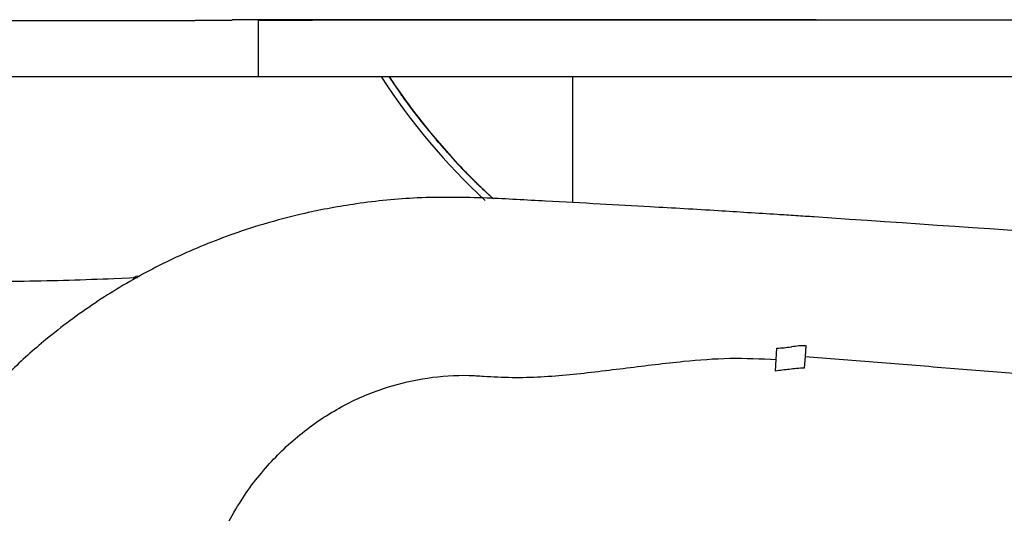
# Model space of a CAD drawing. Units: inches. Extents: x 0.2 to 16.8, y -11.3 to 10.7.
# Drawn here: x 3.1 to 3.2, y -6.5 to -6.4 of the extents above; entities that cross this region are included whole.
import ezdxf

# ---------------------------------------------------------------- set-up
doc = ezdxf.new("R2010")
doc.units = ezdxf.units.IN
doc.header["$MEASUREMENT"] = 0

msp = doc.modelspace()

# ---------------------------------------------------------------- linework, layer by layer
at = {"color": 7, "linetype": 'Continuous', "lineweight": 25}
for p, q in [((2.9762456869, -6.405088997012523), (3.0869218507, -6.405088997012523)), ((3.0933953706, -6.405088997012523), (3.0869218507, -6.405088997012523)), ((3.0979594172, -6.404956593412524), (3.0933953706, -6.404956593412524)), ((3.194857642500001, -6.404956593412524), (3.0979594172, -6.404956593412524)), ((3.0979594172, -6.414799113112524), (3.0979594172, -6.404956593412524)), ((3.1073064991, -6.405088997012523), (3.0979594172, -6.405088997012523)), ((3.106419923300001, -6.404956593412524), (3.1854111287, -6.404956593412524)), ((2.905437473800001, -6.414799113112524), (3.086496476500001, -6.414799113112524)), ((2.905437473800001, -6.414799113112524), (3.0979594172, -6.414799113112524)), ((3.0979594172, -6.414799113112524), (3.106419923300001, -6.414799113112524)), ((3.106419923300001, -6.414799113112524), (3.1854111287, -6.414799113112524)), ((3.1525054732, -6.431353997012524), (3.1525054732, -6.436727702612524)), ((3.0768968433, -6.449775822512524), (3.072815305299999, -6.449973564012524)), ((3.076201430099999, -6.449731470512524), (3.0766228543, -6.449567085112524)), ((3.077299543700001, -6.449534301012524), (3.0766228543, -6.449567085112524)), ((3.1878864434, -6.463967007712524), (3.1880108931, -6.462030744712524)), ((3.1930506916, -6.461539018912524), (3.192892561999999, -6.463456990012523)), ((3.187742909300001, -6.465990069412523), (3.1878864434, -6.463967007712524)), ((3.192892561999999, -6.463456990012523), (3.1927229425, -6.465467748412523))]:
    msp.add_line(p, q, dxfattribs=at)
for centre, radius, start, end in [((3.2146152378, -6.353042280912524), 0.113649959856851, 213.0136216477998, 227.1571324196997), ((3.2146152392, -6.353042277712524), 0.1124999638980392, 213.2949963309993, 227.5715607454995), ((3.2146619929, -6.353042277712524), 0.1124999638918739, 213.2949963307999, 227.5737290993999)]:
    msp.add_arc(centre, radius, start, end, dxfattribs=at)
for major_axis, ratio, start_param, end_param in [((0.05342277865763558, 0.0993664107339223), 0.9874072158, 2.640603857765372, 2.655448503722704), ((0.05118193206210497, 0.1005098777557869), 0.9874042700999998, 2.662907722270158, 2.677752368227477), ((0.04891651245924767, 0.1016038258242924), 0.9874014172, 2.685216772974278, 2.70006141893159), ((0.04662762958564803, 0.1026477615822801), 0.9873986628, 2.707530839816201, 2.722375485773519), ((0.04431640165938378, 0.1036412156809368), 0.9873960127, 2.72984974236711, 2.744694388324418), ((0.04198395487891338, 0.1045837428029435), 0.9873934722000002, 2.752173290179626, 2.767017936136918)]:
    msp.add_ellipse((3.214638476199999, -6.353042196812524), major_axis=major_axis, ratio=ratio, start_param=start_param, end_param=end_param, dxfattribs=at)
for points, knots in [([(3.10641992327656, -6.404956593450037), (3.105019160441961, -6.404956593450037), (3.102539223434921, -6.404956593450037), (3.09958814273392, -6.404956593450037), (3.098303944762652, -6.404956593450037)], [0, 0, 0, 0, 0.5648380707332423, 1, 1, 1, 1]), ([(3.120616077088298, -6.414799113135078), (3.120628115744653, -6.414817542458958), (3.120648113789665, -6.414848156377798), (3.120654412259144, -6.414857917142292), (3.120656919102515, -6.414861802007946)], [0, 0, 0, 0, 0.6019916619498896, 1, 1, 1, 1]), ([(3.121289526766557, -6.415846174944172), (3.121259769358936, -6.415801911282538), (3.121191719969671, -6.415700688918703), (3.121066505822533, -6.415513342751173), (3.120846151040093, -6.41518169041208), (3.120729270484496, -6.415003067214051), (3.120642946537568, -6.414871142281044)], [0, 0, 0, 0, 0.0899095615297223, 0.2056056370688734, 0.4132877237322259, 0.9999999999999999, 0.9999999999999999, 0.9999999999999999, 0.9999999999999999]), ([(3.121561501906632, -6.416247013141521), (3.121561675254457, -6.416247367341517), (3.12156216009619, -6.416248358014116), (3.121518608407753, -6.416184648593589), (3.121438877019092, -6.416067351260235), (3.121355116549408, -6.415943533615766), (3.121303387082126, -6.415866748604476), (3.121289526766551, -6.415846174944167)], [0, 0, 0, 0, 0.1432869083725136, 0.4007634532952657, 0.6580755086050298, 0.9083852666145831, 1, 1, 1, 1]), ([(3.152503527853106, -6.414799113135078), (3.152503966746242, -6.41677901139989), (3.152505017099347, -6.421517277114307), (3.152505427690913, -6.427057257175056), (3.152505465171751, -6.430596523982965), (3.152505473193392, -6.431353997042778)], [0, 0, 0, 0, 0.3606792615048607, 0.8631727241055516, 1, 1, 1, 1]), ([(3.124172061973953, -6.419931129394519), (3.124140372268501, -6.419888238137), (3.124067904090849, -6.419790154193791), (3.123934356898198, -6.419608385461419), (3.123687476190193, -6.419270394482405), (3.123130981936951, -6.418498457955864), (3.122710187991684, -6.41789529349307), (3.122504243943013, -6.417594105882154), (3.122521146912991, -6.417613045411125), (3.122575697037474, -6.417688387574867), (3.122655001143627, -6.417799387635421), (3.12275074805923, -6.417933955092497), (3.122865245378664, -6.418094895349118), (3.122964721823298, -6.41823455653244), (3.123049637208162, -6.418353599339428), (3.123098481576369, -6.418421954376301), (3.12311598542848, -6.418446450065374)], [0, 0, 0, 0, 0.0105394516330487, 0.024101670951092, 0.0484467491628444, 0.1234588553637426, 0.4200356488782389, 0.6919188439760516, 0.7871208760635706, 0.8530118702172009, 0.8989273035303765, 0.9430550808069796, 0.9667911959365105, 0.9829516952911029, 0.9938905749968499, 1, 1, 1, 1]), ([(3.12311598542848, -6.418446450065374), (3.123157202559165, -6.418504075548626), (3.123239593227087, -6.418619265567324), (3.123352433134301, -6.418776432740955), (3.1234392963028, -6.418897235071007), (3.12348335299726, -6.418958539037496), (3.123493381451343, -6.418972630888024), (3.123496365537635, -6.418976824086462)], [0, 0, 0, 0, 0.2255917567560899, 0.4509449155580114, 0.6789140937388475, 0.904457053545862, 1, 1, 1, 1]), ([(3.124461579210843, -6.42031953347877), (3.124461768217921, -6.420319876878223), (3.124462296799491, -6.420320837237084), (3.124415956371411, -6.420259111674784), (3.124331091687484, -6.420145460204224), (3.1242419126641, -6.420025480063518), (3.12418682269683, -6.419951067409095), (3.124172061973947, -6.419931129394515)], [0, 0, 0, 0, 0.1433078729865695, 0.4007781172049882, 0.6580838758359532, 0.9083875085199866, 1, 1, 1, 1]), ([(3.127233244217143, -6.423883979306035), (3.127199680155734, -6.423842538313541), (3.127122925691461, -6.423747770843676), (3.126981434612166, -6.423572123028827), (3.126719781476291, -6.423245463264059), (3.126129542723994, -6.422499145203396), (3.125682371053353, -6.421915505781051), (3.125463254116465, -6.421624010183666), (3.125480985436612, -6.421642340327535), (3.125538830824061, -6.421715260791943), (3.125622989586848, -6.421822684619952), (3.125724621652378, -6.421952905680294), (3.125846157058445, -6.422108627624302), (3.125951740697923, -6.422243745348411), (3.126041861415629, -6.422358904283823), (3.126093694575662, -6.422425022924951), (3.126112269490253, -6.422448717179962)], [0, 0, 0, 0, 0.0105394516329763, 0.0241016709510876, 0.0484467491628608, 0.1234588553637981, 0.4200356488781999, 0.6919188439759045, 0.7871208760636446, 0.8530118702171819, 0.8989273035302503, 0.9430550808069611, 0.9667911959363572, 0.9829516952910758, 0.9938905749968193, 1, 1, 1, 1]), ([(3.126112269490253, -6.422448717179962), (3.126156006198501, -6.422504454179517), (3.126243433356708, -6.422615869228184), (3.12636314456989, -6.422767860350172), (3.126455288925944, -6.422884672666993), (3.126502025575078, -6.422943946975391), (3.126512670061556, -6.422957572057479), (3.126515837455644, -6.422961626363394)], [0, 0, 0, 0, 0.2255917567567081, 0.4509449155574578, 0.678914093740343, 0.9044570535473366, 1, 1, 1, 1]), ([(3.127539733794631, -6.424259182120601), (3.127539937970186, -6.424259514018968), (3.127540508911668, -6.424260442115115), (3.127491470619619, -6.424200822429674), (3.127401639687752, -6.42409104131701), (3.127307217962276, -6.423975135630847), (3.127248876216623, -6.423903242297513), (3.127233244217138, -6.42388397930603)], [0, 0, 0, 0, 0.1433281590783342, 0.4007923065142692, 0.6580919722593693, 0.9083896778612521, 1, 1, 1, 1]), ([(3.13046702771168, -6.427696917865327), (3.130431655580141, -6.427657008983134), (3.130350766412013, -6.427565745150805), (3.130201611241448, -6.427396565155016), (3.129925703708395, -6.427081881752143), (3.129302892001569, -6.426362656123224), (3.128830236146047, -6.425799694419562), (3.128598389942821, -6.425518466534702), (3.128616921720326, -6.425536151091737), (3.128677951521185, -6.425606505840099), (3.128766801255546, -6.425710141275272), (3.12887411955013, -6.425835758754435), (3.129002454244453, -6.425985954837555), (3.129113937183192, -6.426116262247176), (3.12920908553407, -6.426227309874017), (3.129263805172011, -6.426291061536172), (3.129283414483899, -6.426313907561357)], [0, 0, 0, 0, 0.0105394516329847, 0.0241016709510961, 0.0484467491627311, 0.1234588553636901, 0.4200356488782054, 0.6919188439759143, 0.7871208760635452, 0.853011870217261, 0.898927303530247, 0.9430550808069529, 0.9667911959365046, 0.982951695291168, 0.9938905749968119, 1, 1, 1, 1]), ([(3.129283414483899, -6.426313907561359), (3.129329584376784, -6.426367645997563), (3.129421875330797, -6.426475066033314), (3.129548221093902, -6.426621580923694), (3.129645464147075, -6.426734172524888), (3.129694787927246, -6.426791300109413), (3.129706027099383, -6.42680443151375), (3.129709371449291, -6.426808338919952)], [0, 0, 0, 0, 0.2255917567557953, 0.450944915556402, 0.678914093738122, 0.9044570535459217, 1, 1, 1, 1]), ([(3.130789886347637, -6.428058178324441), (3.130790105168936, -6.428058498043384), (3.130790717002061, -6.42805939199037), (3.130739077059951, -6.428001996043894), (3.130644456738901, -6.427896302141121), (3.130544978516463, -6.427784699813137), (3.13048350013629, -6.427715467789493), (3.130467027711676, -6.427696917865322)], [0, 0, 0, 0, 0.1433477270728933, 0.4008059935445829, 0.6580997820808107, 0.9083917704133885, 1, 1, 1, 1]), ([(3.133867025788488, -6.431362414581616), (3.133829915443558, -6.431324116629109), (3.133745051320304, -6.43123653667888), (3.1335885269903, -6.431074158629853), (3.133298911242958, -6.430772073083406), (3.132644762457176, -6.430081360344984), (3.132147566288113, -6.42954018820009), (3.131903459580537, -6.429269783448194), (3.131922762341674, -6.429286787491682), (3.131986859417246, -6.429354437574532), (3.132080227173525, -6.429454079938592), (3.13219302154609, -6.429574845744127), (3.132327903301782, -6.42971921933157), (3.132445065993199, -6.429844459071723), (3.132545054348077, -6.429951176072755), (3.132602552449262, -6.430012434847456), (3.132623157450347, -6.430034387522295)], [0, 0, 0, 0, 0.0105394516329828, 0.0241016709511638, 0.0484467491628632, 0.1234588553636799, 0.420035648878179, 0.6919188439758737, 0.7871208760634988, 0.8530118702171308, 0.8989273035302172, 0.9430550808070067, 0.966791195936402, 0.9829516952910391, 0.993890574996788, 0.9999999999999999, 0.9999999999999999, 0.9999999999999999, 0.9999999999999999]), ([(3.132623157450347, -6.430034387522295), (3.132671669329444, -6.430086021262623), (3.13276864177887, -6.430189234132663), (3.132901372232716, -6.430329983426943), (3.133003521422731, -6.430438131945952), (3.133055334400762, -6.430492999980567), (3.13306714573733, -6.430505611772846), (3.133070660341602, -6.430509364562274)], [0, 0, 0, 0, 0.2255917567543845, 0.4509449155553109, 0.6789140937377275, 0.9044570535440961, 1, 1, 1, 1]), ([(3.134205617866234, -6.431709019134485), (3.134205850779574, -6.431709326019384), (3.134206501950539, -6.431710183997444), (3.134152361720707, -6.431655125261842), (3.134053138331405, -6.431553727349286), (3.133948799802909, -6.431446648783938), (3.133884306126919, -6.431380214802553), (3.133867025788485, -6.431362414581613)], [0, 0, 0, 0, 0.1433665388334295, 0.4008191516184609, 0.6581072900807431, 0.9083937820953957, 1, 1, 1, 1]), ([(3.137426523507436, -6.434873230159335), (3.137387748238789, -6.434836618774337), (3.137299076759616, -6.434752895675169), (3.137135492755968, -6.434597640266867), (3.136832742050736, -6.434308749190825), (3.136148553951768, -6.433647913489166), (3.135627809807229, -6.433129599709101), (3.135371935571568, -6.432870552135093), (3.135391978319952, -6.432886842082333), (3.135459019473702, -6.432951653891869), (3.135556723379226, -6.433047106392792), (3.135674772863533, -6.433162782014225), (3.135815936523391, -6.433301047970538), (3.135938548203471, -6.433420972694797), (3.136043179374253, -6.433523148305707), (3.1361033424366, -6.433581793207885), (3.136124902452313, -6.433602809176205)], [0, 0, 0, 0, 0.0105394516330438, 0.024101670951186, 0.0484467491628905, 0.1234588553638769, 0.4200356488783543, 0.6919188439760184, 0.787120876063526, 0.853011870217254, 0.8989273035303353, 0.9430550808069365, 0.9667911959365308, 0.9829516952910542, 0.9938905749967476, 0.9999999999999999, 0.9999999999999999, 0.9999999999999999, 0.9999999999999999]), ([(3.136124902452313, -6.433602809176205), (3.13617566049381, -6.433652236244869), (3.13627712289238, -6.433751038105481), (3.136415975568132, -6.433885743826124), (3.136522828645182, -6.433989235671409), (3.136577027971766, -6.434041735792651), (3.136589387821521, -6.434053803064789), (3.136593065642442, -6.434057393825745)], [0, 0, 0, 0, 0.2255917567526764, 0.4509449155574152, 0.6789140937376495, 0.9044570535457965, 1, 1, 1, 1]), ([(3.137780182331015, -6.435204494199915), (3.1377804287528, -6.435204787621349), (3.137781117625286, -6.435205607881421), (3.13772458341839, -6.435152995213378), (3.13762095237602, -6.435056093587079), (3.137511959330649, -6.434953750254413), (3.137444577652749, -6.434890245521773), (3.137426523507429, -6.43487323015933)], [0, 0, 0, 0, 0.1433845577228945, 0.4008317551113437, 0.658114481636088, 0.9083957089913313, 1, 1, 1, 1]), ([(3.137691032064149, -6.435937177606153), (3.133635721828922, -6.435844306982044), (3.126024475945972, -6.435670001906871), (3.115423770087666, -6.436751540237972), (3.106481704076113, -6.438390482564341), (3.099165781938416, -6.440308090747196), (3.093126739700633, -6.44229305266287), (3.08627503525028, -6.444951762272545), (3.078353836018666, -6.448708394006066), (3.069337784293603, -6.454116621189191), (3.061503615158388, -6.459938791825725), (3.054640686620832, -6.466090851543126), (3.04869294648835, -6.472387696892596), (3.043318689382835, -6.47918747182222), (3.039244471618582, -6.485396036478253), (3.036297006637186, -6.49063418663417), (3.033895315974497, -6.495458022377225), (3.031628487380031, -6.500770798757301), (3.029416210942554, -6.507065883630858), (3.027475932470839, -6.51423574294538), (3.025910927905477, -6.522443468806634), (3.025539279855211, -6.528343345256602), (3.02535104771537, -6.531331512067087)], [0, 0, 0, 0, 0.0723977036091685, 0.1358802882067559, 0.1903866190581029, 0.2358944048726075, 0.272503642255061, 0.3054017921476255, 0.3689825136678533, 0.4313992947717958, 0.4963109118904401, 0.5471798486505833, 0.6004355316471607, 0.6556754133392061, 0.706878892708971, 0.7376775404970609, 0.7670546885386604, 0.8068160787770441, 0.8453735507306496, 0.8914342433818281, 0.945013663687271, 0.9999999999999999, 0.9999999999999999, 0.9999999999999999, 0.9999999999999999]), ([(3.188044803645692, -6.438804347768555), (3.184630924108836, -6.438587728382941), (3.177261382295272, -6.438120112111577), (3.167016695622948, -6.437523417101653), (3.157062973804198, -6.436972205518598), (3.147618186258837, -6.436461608384101), (3.141075109200363, -6.436114882733701), (3.137691660432717, -6.435935589648189)], [0, 0, 0, 0, 0.202640654854591, 0.4374403850389823, 0.6116293279654722, 0.7991721234609057, 1, 1, 1, 1]), ([(3.194511051384533, -6.439226267782704), (3.193431947004385, -6.439155294771334), (3.191275410013384, -6.439013458701353), (3.18912073442579, -6.438874089698119), (3.188044231795148, -6.438804459216635)], [0, 0, 0, 0, 0.5003876050583386, 1, 1, 1, 1]), ([(3.582474435800892, -6.466332337871153), (3.550729438774789, -6.464243851168775), (3.48645602067406, -6.460015336706814), (3.389695785228229, -6.453006692384513), (3.29213444666421, -6.445886386760696), (3.227056582253914, -6.441446509008829), (3.194511177231439, -6.439226128530857)], [0, 0, 0, 0, 0.2454003666401683, 0.4968568859580015, 0.7483783990278662, 0.9999999999999999, 0.9999999999999999, 0.9999999999999999, 0.9999999999999999]), ([(3.072815305272739, -6.449973564001239), (3.067639032776423, -6.450161177885546), (3.057660075343616, -6.450522864981156), (3.042958155792499, -6.450402601929445), (3.033417149964693, -6.450196832692304), (3.02877725973379, -6.450019442613139), (3.02869540617081, -6.450016313226603)], [0, 0, 0, 0, 0.3570268972367151, 0.6882860615293142, 0.9945009698020897, 1, 1, 1, 1]), ([(3.188010893148869, -6.462030744697698), (3.188834096079457, -6.461975514364537), (3.189704308709109, -6.461917130056527), (3.190957682409937, -6.461685985896642), (3.191811176531727, -6.46152490215362), (3.19263738210508, -6.461534311773147), (3.193050691601202, -6.461539018937112)], [0, 0, 0, 0, 0.4868495807360488, 0.5146515374942374, 0.7572043387834761, 1, 1, 1, 1]), ([(3.137038250317994, -6.466883455340744), (3.138699323600802, -6.466975885439503), (3.143693169501542, -6.467253767020385), (3.152029610853015, -6.466683691361912), (3.161921541277904, -6.465445953555364), (3.171166586172475, -6.464300227010587), (3.179825568502171, -6.463616529344654), (3.185200772245844, -6.463850237535014), (3.187886443441366, -6.463967007686422)], [0, 0, 0, 0, 0.0975669590001628, 0.2933250226183383, 0.4893832804616907, 0.6843592194353721, 0.8422929821977981, 1, 1, 1, 1]), ([(3.192892562031638, -6.463456990019557), (3.194869751019382, -6.463615647051506), (3.200801318600357, -6.464091618196925), (3.210687681829979, -6.464880484412372), (3.222551803217163, -6.465821764169178), (3.234416402315841, -6.4667576259953), (3.246254566837351, -6.467686249429041), (3.258066233425749, -6.468608311018037), (3.265923062502917, -6.469217909997451), (3.26985147848179, -6.469522709598908)], [0, 0, 0, 0, 0.0770842118338747, 0.2312526595855389, 0.3854211039889028, 0.5395895452789713, 0.6937579836852499, 0.8468789357033648, 0.9999999999999999, 0.9999999999999999, 0.9999999999999999, 0.9999999999999999]), ([(3.192722943674237, -6.465467748555989), (3.191865521729346, -6.465540291744738), (3.190199565590977, -6.465681241916719), (3.188545616249582, -6.465889160695631), (3.187742909283896, -6.465990069380045)], [0, 0, 0, 0, 0.5146725805954246, 1, 1, 1, 1]), ([(3.09220520710551, -6.493186663959842), (3.092983958278639, -6.491769107534058), (3.095152552612769, -6.487821627338401), (3.099592202267564, -6.482023507549019), (3.105765204342417, -6.476256966739906), (3.112680715865766, -6.471758702155206), (3.1199638909012, -6.468701859790437), (3.127294874828683, -6.467020966995269), (3.132964878130684, -6.466623901882944), (3.136205347751778, -6.466830383149187), (3.137038250316545, -6.466883455325858)], [0, 0, 0, 0, 0.0895419953505777, 0.2493482777097859, 0.4007745410092678, 0.5521160827425357, 0.69762584603884, 0.8265552451329682, 0.955419245336071, 1, 1, 1, 1])]:
    msp.add_open_spline(points, degree=3, knots=knots, dxfattribs=at)
for points in [[(3.185411128653755, -6.404956593450037), (3.187333811143077, -6.404956593450037), (3.191179176121722, -6.404956593450039), (3.198142860305511, -6.404956593450039), (3.205460563503935, -6.404956593450037), (3.212791640272791, -6.404956593450037), (3.219667775575557, -6.404956593450037), (3.225633269952047, -6.404956593450039), (3.230476306658625, -6.404956593450037), (3.23237019505927, -6.404956593450037), (3.233317139259592, -6.404956593450037)], [(3.185411128653755, -6.414799113135078), (3.187333811143077, -6.414799113135077), (3.191179176121722, -6.414799113135078), (3.198142860305511, -6.414799113135078), (3.205460563503935, -6.414799113135078), (3.212791640272791, -6.414799113135078), (3.219667775575557, -6.414799113135077), (3.225633269952047, -6.414799113135078), (3.230476306658625, -6.414799113135077), (3.23237019505927, -6.414799113135078), (3.233317139259592, -6.414799113135078)]]:
    msp.add_open_spline(points, degree=3, dxfattribs=at)

doc.saveas('drawing.dxf')
